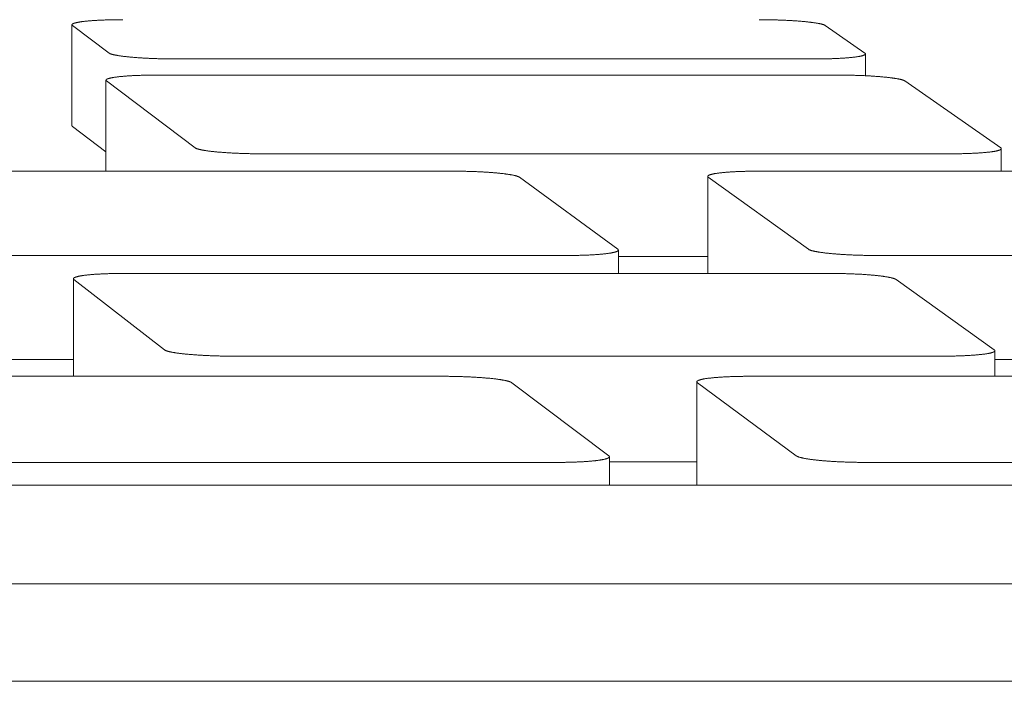
# Model space of a CAD drawing. Units: inches. Extents: x 123 to 440, y 378 to 585.
# Drawn here: x 408 to 409, y 478 to 479 of the extents above; entities that cross this region are included whole.
import ezdxf

# ---------------------------------------------------------------- set-up
doc = ezdxf.new("R2010")
doc.units = ezdxf.units.IN
doc.header["$MEASUREMENT"] = 0

msp = doc.modelspace()

# ---------------------------------------------------------------- linework, layer by layer
at = {"color": 0, "linetype": 'Continuous', "lineweight": 0}
for p, q in [((407.6739, 478.847), (407.6739, 479.0303)), ((407.6748, 479.0289), (407.7415, 478.9789)), ((409.1148, 478.9789), (409.043, 479.0289)), ((409.1159, 478.9377), (409.1159, 478.9774)), ((407.8615, 478.9683), (409.0242, 478.9683)), ((409.0661, 478.9389), (407.8285, 478.9389)), ((407.7357, 478.7644), (407.7357, 478.9296)), ((407.7366, 478.9282), (407.8976, 478.8069)), ((409.3617, 478.8069), (409.1876, 478.9282)), ((407.6748, 478.8456), (407.7357, 478.7993)), ((408.0193, 478.7959), (409.2702, 478.7959)), ((409.3628, 478.7644), (409.3628, 478.8053)), ((408.3647, 478.7644), (407.0887, 478.7644)), ((410.194, 478.7644), (408.9225, 478.7644)), ((408.6658, 478.6225), (408.4872, 478.7534)), ((408.8292, 478.5788), (408.8292, 478.7549)), ((408.8303, 478.7534), (409.0123, 478.6225)), ((408.6669, 478.5788), (408.6669, 478.6209)), ((407.2821, 478.6113), (408.5725, 478.6113)), ((408.6669, 478.6093), (408.8292, 478.6093)), ((409.1366, 478.6113), (410.4225, 478.6113)), ((409.0471, 478.5788), (407.772, 478.5788)), ((407.6766, 478.3918), (407.6766, 478.569)), ((407.6776, 478.5675), (407.8418, 478.4399)), ((409.35, 478.4399), (409.1719, 478.5675)), ((409.3512, 478.3918), (409.3512, 478.4382)), ((407.4934, 478.4221), (407.6766, 478.4221)), ((407.9668, 478.4284), (409.256, 478.4284)), ((409.3512, 478.4221), (409.5338, 478.4221)), ((408.3472, 478.3918), (407.0308, 478.3918)), ((408.6495, 478.2473), (408.4731, 478.3802)), ((408.8096, 478.1938), (408.8096, 478.3818)), ((408.8107, 478.3802), (408.9903, 478.2473)), ((410.2179, 478.3918), (408.9054, 478.3918)), ((408.6506, 478.1938), (408.6506, 478.2456)), ((407.2223, 478.2354), (408.5536, 478.2354)), ((408.6506, 478.2367), (408.8096, 478.2367)), ((409.118, 478.2354), (410.4453, 478.2354)), ((417.0925, 478.1938), (407.2733, 478.1938)), ((407.4926, 478.0147), (417.4364, 478.0147)), ((434.4501, 477.8378), (399.8445, 477.8378))]:
    msp.add_line(p, q, dxfattribs=at)
for points in [[(407.7661, 479.0395), (407.7643, 479.0395), (407.7626, 479.0395), (407.7609, 479.0395), (407.7591, 479.0395), (407.7574, 479.0395), (407.7557, 479.0395), (407.754, 479.0394), (407.7523, 479.0394), (407.7506, 479.0394), (407.7489, 479.0394), (407.7472, 479.0393), (407.7456, 479.0393), (407.7439, 479.0393), (407.7423, 479.0392), (407.7406, 479.0392), (407.739, 479.0391), (407.7374, 479.0391), (407.7358, 479.039), (407.7342, 479.039), (407.7326, 479.0389), (407.7311, 479.0389), (407.7295, 479.0388), (407.728, 479.0387), (407.7265, 479.0387), (407.725, 479.0386), (407.7235, 479.0385), (407.722, 479.0385), (407.7205, 479.0384), (407.7191, 479.0383), (407.7176, 479.0382), (407.7162, 479.0381), (407.7148, 479.0381), (407.7135, 479.038), (407.7121, 479.0379), (407.7108, 479.0378), (407.7094, 479.0377), (407.7081, 479.0376), (407.7069, 479.0375), (407.7056, 479.0374), (407.7044, 479.0373), (407.7031, 479.0372), (407.7019, 479.0371), (407.7008, 479.0369), (407.6996, 479.0368), (407.6985, 479.0367), (407.6974, 479.0366), (407.6963, 479.0365), (407.6952, 479.0364), (407.6942, 479.0362), (407.6931, 479.0361), (407.6921, 479.036), (407.6912, 479.0358), (407.6902, 479.0357), (407.6893, 479.0356), (407.6884, 479.0354), (407.6875, 479.0353), (407.6867, 479.0352), (407.6859, 479.035), (407.6851, 479.0349), (407.6843, 479.0347), (407.6835, 479.0346), (407.6828, 479.0344), (407.6821, 479.0343), (407.6815, 479.0341), (407.6808, 479.034), (407.6802, 479.0338), (407.6796, 479.0337), (407.6791, 479.0335), (407.6786, 479.0333), (407.6781, 479.0332), (407.6776, 479.033), (407.6771, 479.0329), (407.6767, 479.0327), (407.6763, 479.0325), (407.676, 479.0324), (407.6756, 479.0322), (407.6753, 479.032), (407.6751, 479.0319), (407.6748, 479.0317), (407.6746, 479.0315), (407.6744, 479.0314), (407.6743, 479.0312), (407.6741, 479.031), (407.674, 479.0309), (407.674, 479.0307), (407.6739, 479.0305), (407.6739, 479.0303), (407.6739, 479.0302), (407.674, 479.03), (407.674, 479.0298), (407.6741, 479.0296), (407.6743, 479.0295), (407.6744, 479.0293), (407.6746, 479.0291), (407.6748, 479.0289)], [(409.043, 479.0289), (409.0427, 479.0291), (409.0424, 479.0293), (409.0421, 479.0295), (409.0417, 479.0296), (409.0414, 479.0298), (409.0409, 479.03), (409.0405, 479.0302), (409.04, 479.0303), (409.0396, 479.0305), (409.039, 479.0307), (409.0385, 479.0309), (409.0379, 479.031), (409.0373, 479.0312), (409.0367, 479.0314), (409.036, 479.0315), (409.0353, 479.0317), (409.0346, 479.0319), (409.0339, 479.032), (409.0331, 479.0322), (409.0323, 479.0324), (409.0315, 479.0325), (409.0307, 479.0327), (409.0298, 479.0329), (409.0289, 479.033), (409.028, 479.0332), (409.0271, 479.0333), (409.0261, 479.0335), (409.0251, 479.0337), (409.0241, 479.0338), (409.0231, 479.034), (409.022, 479.0341), (409.0209, 479.0343), (409.0198, 479.0344), (409.0187, 479.0346), (409.0175, 479.0347), (409.0164, 479.0349), (409.0152, 479.035), (409.0139, 479.0352), (409.0127, 479.0353), (409.0115, 479.0354), (409.0102, 479.0356), (409.0089, 479.0357), (409.0076, 479.0358), (409.0062, 479.036), (409.0049, 479.0361), (409.0035, 479.0362), (409.0021, 479.0364), (409.0007, 479.0365), (408.9993, 479.0366), (408.9978, 479.0367), (408.9964, 479.0368), (408.9949, 479.0369), (408.9934, 479.0371), (408.9919, 479.0372), (408.9904, 479.0373), (408.9889, 479.0374), (408.9873, 479.0375), (408.9857, 479.0376), (408.9842, 479.0377), (408.9826, 479.0378), (408.981, 479.0379), (408.9794, 479.038), (408.9777, 479.0381), (408.9761, 479.0381), (408.9745, 479.0382), (408.9728, 479.0383), (408.9711, 479.0384), (408.9695, 479.0385), (408.9678, 479.0385), (408.9661, 479.0386), (408.9644, 479.0387), (408.9627, 479.0387), (408.961, 479.0388), (408.9593, 479.0389), (408.9575, 479.0389), (408.9558, 479.039), (408.9541, 479.039), (408.9523, 479.0391), (408.9506, 479.0391), (408.9488, 479.0392), (408.9471, 479.0392), (408.9453, 479.0393), (408.9436, 479.0393), (408.9418, 479.0393), (408.9401, 479.0394), (408.9383, 479.0394), (408.9365, 479.0394), (408.9348, 479.0394), (408.933, 479.0395), (408.9313, 479.0395), (408.9295, 479.0395), (408.9278, 479.0395), (408.926, 479.0395), (408.9243, 479.0395), (408.9225, 479.0395)], [(407.7415, 478.9789), (407.7417, 478.9787), (407.742, 478.9786), (407.7423, 478.9784), (407.7427, 478.9782), (407.743, 478.978), (407.7434, 478.9778), (407.7438, 478.9777), (407.7443, 478.9775), (407.7448, 478.9773), (407.7453, 478.9772), (407.7458, 478.977), (407.7464, 478.9768), (407.7469, 478.9766), (407.7476, 478.9765), (407.7482, 478.9763), (407.7489, 478.9761), (407.7496, 478.9759), (407.7503, 478.9758), (407.751, 478.9756), (407.7518, 478.9754), (407.7526, 478.9753), (407.7535, 478.9751), (407.7543, 478.975), (407.7552, 478.9748), (407.7561, 478.9746), (407.757, 478.9745), (407.758, 478.9743), (407.759, 478.9741), (407.76, 478.974), (407.761, 478.9738), (407.762, 478.9737), (407.7631, 478.9735), (407.7642, 478.9734), (407.7653, 478.9732), (407.7665, 478.9731), (407.7676, 478.9729), (407.7688, 478.9728), (407.77, 478.9726), (407.7713, 478.9725), (407.7725, 478.9724), (407.7738, 478.9722), (407.7751, 478.9721), (407.7764, 478.972), (407.7777, 478.9718), (407.7791, 478.9717), (407.7804, 478.9716), (407.7818, 478.9714), (407.7832, 478.9713), (407.7846, 478.9712), (407.7861, 478.9711), (407.7875, 478.9709), (407.789, 478.9708), (407.7905, 478.9707), (407.792, 478.9706), (407.7935, 478.9705), (407.795, 478.9704), (407.7966, 478.9703), (407.7982, 478.9702), (407.7997, 478.9701), (407.8013, 478.97), (407.8029, 478.9699), (407.8045, 478.9698), (407.8062, 478.9697), (407.8078, 478.9696), (407.8094, 478.9695), (407.8111, 478.9695), (407.8128, 478.9694), (407.8144, 478.9693), (407.8161, 478.9692), (407.8178, 478.9691), (407.8195, 478.9691), (407.8212, 478.969), (407.8229, 478.9689), (407.8247, 478.9689), (407.8264, 478.9688), (407.8281, 478.9688), (407.8299, 478.9687), (407.8316, 478.9687), (407.8334, 478.9686), (407.8351, 478.9686), (407.8369, 478.9685), (407.8386, 478.9685), (407.8404, 478.9685), (407.8421, 478.9684), (407.8439, 478.9684), (407.8457, 478.9684), (407.8474, 478.9683), (407.8492, 478.9683), (407.851, 478.9683), (407.8527, 478.9683), (407.8545, 478.9683), (407.8563, 478.9683), (407.858, 478.9683), (407.8598, 478.9683), (407.8615, 478.9683)], [(409.0242, 478.9683), (409.026, 478.9683), (409.0277, 478.9683), (409.0294, 478.9683), (409.0312, 478.9683), (409.0329, 478.9683), (409.0346, 478.9683), (409.0363, 478.9683), (409.038, 478.9683), (409.0397, 478.9684), (409.0414, 478.9684), (409.0431, 478.9684), (409.0448, 478.9685), (409.0464, 478.9685), (409.0481, 478.9685), (409.0497, 478.9686), (409.0514, 478.9686), (409.053, 478.9687), (409.0546, 478.9687), (409.0562, 478.9688), (409.0578, 478.9688), (409.0593, 478.9689), (409.0609, 478.9689), (409.0624, 478.969), (409.0639, 478.9691), (409.0655, 478.9691), (409.067, 478.9692), (409.0684, 478.9693), (409.0699, 478.9694), (409.0713, 478.9695), (409.0728, 478.9695), (409.0742, 478.9696), (409.0756, 478.9697), (409.0769, 478.9698), (409.0783, 478.9699), (409.0796, 478.97), (409.0809, 478.9701), (409.0822, 478.9702), (409.0835, 478.9703), (409.0848, 478.9704), (409.086, 478.9705), (409.0872, 478.9706), (409.0884, 478.9707), (409.0896, 478.9708), (409.0908, 478.9709), (409.0919, 478.9711), (409.093, 478.9712), (409.0941, 478.9713), (409.0951, 478.9714), (409.0962, 478.9716), (409.0972, 478.9717), (409.0982, 478.9718), (409.0991, 478.972), (409.1001, 478.9721), (409.101, 478.9722), (409.1019, 478.9724), (409.1027, 478.9725), (409.1036, 478.9726), (409.1044, 478.9728), (409.1052, 478.9729), (409.1059, 478.9731), (409.1066, 478.9732), (409.1074, 478.9734), (409.108, 478.9735), (409.1087, 478.9737), (409.1093, 478.9738), (409.1099, 478.974), (409.1105, 478.9741), (409.111, 478.9743), (409.1115, 478.9745), (409.112, 478.9746), (409.1125, 478.9748), (409.1129, 478.975), (409.1133, 478.9751), (409.1137, 478.9753), (409.114, 478.9754), (409.1143, 478.9756), (409.1146, 478.9758), (409.1149, 478.9759), (409.1151, 478.9761), (409.1153, 478.9763), (409.1155, 478.9765), (409.1156, 478.9766), (409.1157, 478.9768), (409.1158, 478.977), (409.1159, 478.9772), (409.1159, 478.9773), (409.1159, 478.9775), (409.1158, 478.9777), (409.1158, 478.9778), (409.1157, 478.978), (409.1156, 478.9782), (409.1154, 478.9784), (409.1152, 478.9786), (409.115, 478.9787), (409.1148, 478.9789)], [(407.8285, 478.9389), (407.8268, 478.9389), (407.825, 478.9389), (407.8233, 478.9389), (407.8215, 478.9389), (407.8198, 478.9389), (407.8181, 478.9388), (407.8164, 478.9388), (407.8147, 478.9388), (407.8129, 478.9388), (407.8113, 478.9388), (407.8096, 478.9387), (407.8079, 478.9387), (407.8062, 478.9387), (407.8046, 478.9386), (407.8029, 478.9386), (407.8013, 478.9385), (407.7996, 478.9385), (407.798, 478.9384), (407.7964, 478.9384), (407.7948, 478.9383), (407.7933, 478.9383), (407.7917, 478.9382), (407.7902, 478.9381), (407.7886, 478.9381), (407.7871, 478.938), (407.7856, 478.9379), (407.7841, 478.9379), (407.7826, 478.9378), (407.7812, 478.9377), (407.7797, 478.9376), (407.7783, 478.9375), (407.7769, 478.9374), (407.7755, 478.9373), (407.7742, 478.9373), (407.7728, 478.9372), (407.7715, 478.9371), (407.7702, 478.937), (407.7689, 478.9369), (407.7676, 478.9367), (407.7664, 478.9366), (407.7651, 478.9365), (407.7639, 478.9364), (407.7627, 478.9363), (407.7616, 478.9362), (407.7604, 478.9361), (407.7593, 478.9359), (407.7582, 478.9358), (407.7571, 478.9357), (407.7561, 478.9356), (407.7551, 478.9354), (407.7541, 478.9353), (407.7531, 478.9352), (407.7521, 478.935), (407.7512, 478.9349), (407.7503, 478.9348), (407.7494, 478.9346), (407.7486, 478.9345), (407.7477, 478.9343), (407.7469, 478.9342), (407.7461, 478.934), (407.7454, 478.9339), (407.7447, 478.9337), (407.744, 478.9336), (407.7433, 478.9334), (407.7427, 478.9333), (407.7421, 478.9331), (407.7415, 478.933), (407.7409, 478.9328), (407.7404, 478.9327), (407.7399, 478.9325), (407.7394, 478.9323), (407.7389, 478.9322), (407.7385, 478.932), (407.7381, 478.9318), (407.7378, 478.9317), (407.7374, 478.9315), (407.7371, 478.9313), (407.7369, 478.9312), (407.7366, 478.931), (407.7364, 478.9308), (407.7362, 478.9306), (407.7361, 478.9305), (407.7359, 478.9303), (407.7358, 478.9301), (407.7358, 478.9299), (407.7357, 478.9298), (407.7357, 478.9296), (407.7357, 478.9294), (407.7358, 478.9292), (407.7358, 478.9291), (407.7359, 478.9289), (407.7361, 478.9287), (407.7362, 478.9285), (407.7364, 478.9284), (407.7366, 478.9282)], [(409.1876, 478.9282), (409.1873, 478.9284), (409.187, 478.9285), (409.1867, 478.9287), (409.1863, 478.9289), (409.1859, 478.9291), (409.1855, 478.9292), (409.1851, 478.9294), (409.1846, 478.9296), (409.1841, 478.9298), (409.1836, 478.9299), (409.183, 478.9301), (409.1825, 478.9303), (409.1818, 478.9305), (409.1812, 478.9306), (409.1805, 478.9308), (409.1799, 478.931), (409.1791, 478.9312), (409.1784, 478.9313), (409.1776, 478.9315), (409.1768, 478.9317), (409.176, 478.9318), (409.1752, 478.932), (409.1743, 478.9322), (409.1734, 478.9323), (409.1725, 478.9325), (409.1715, 478.9327), (409.1705, 478.9328), (409.1695, 478.933), (409.1685, 478.9331), (409.1675, 478.9333), (409.1664, 478.9334), (409.1653, 478.9336), (409.1642, 478.9337), (409.163, 478.9339), (409.1619, 478.934), (409.1607, 478.9342), (409.1595, 478.9343), (409.1583, 478.9345), (409.157, 478.9346), (409.1557, 478.9348), (409.1545, 478.9349), (409.1532, 478.935), (409.1518, 478.9352), (409.1505, 478.9353), (409.1491, 478.9354), (409.1477, 478.9356), (409.1463, 478.9357), (409.1449, 478.9358), (409.1435, 478.9359), (409.142, 478.9361), (409.1405, 478.9362), (409.1391, 478.9363), (409.1376, 478.9364), (409.136, 478.9365), (409.1345, 478.9366), (409.133, 478.9367), (409.1314, 478.9369), (409.1298, 478.937), (409.1282, 478.9371), (409.1266, 478.9372), (409.125, 478.9373), (409.1234, 478.9373), (409.1218, 478.9374), (409.1201, 478.9375), (409.1184, 478.9376), (409.1168, 478.9377), (409.1151, 478.9378), (409.1134, 478.9379), (409.1117, 478.9379), (409.11, 478.938), (409.1083, 478.9381), (409.1066, 478.9381), (409.1049, 478.9382), (409.1031, 478.9383), (409.1014, 478.9383), (409.0996, 478.9384), (409.0979, 478.9384), (409.0961, 478.9385), (409.0944, 478.9385), (409.0926, 478.9386), (409.0909, 478.9386), (409.0891, 478.9387), (409.0873, 478.9387), (409.0855, 478.9387), (409.0838, 478.9388), (409.082, 478.9388), (409.0802, 478.9388), (409.0785, 478.9388), (409.0767, 478.9388), (409.0749, 478.9389), (409.0732, 478.9389), (409.0714, 478.9389), (409.0696, 478.9389), (409.0679, 478.9389), (409.0661, 478.9389)], [(407.6739, 478.847), (407.6739, 478.847), (407.6739, 478.847), (407.6739, 478.847), (407.6739, 478.8469), (407.6739, 478.8469), (407.6739, 478.8469), (407.6739, 478.8469), (407.6739, 478.8469), (407.6739, 478.8469), (407.6739, 478.8469), (407.6739, 478.8468), (407.6739, 478.8468), (407.6739, 478.8468), (407.6739, 478.8468), (407.6739, 478.8468), (407.6739, 478.8468), (407.6739, 478.8467), (407.6739, 478.8467), (407.6739, 478.8467), (407.6739, 478.8467), (407.6739, 478.8467), (407.6739, 478.8467), (407.6739, 478.8467), (407.674, 478.8466), (407.674, 478.8466), (407.674, 478.8466), (407.674, 478.8466), (407.674, 478.8466), (407.674, 478.8466), (407.674, 478.8466), (407.674, 478.8465), (407.674, 478.8465), (407.674, 478.8465), (407.674, 478.8465), (407.674, 478.8465), (407.674, 478.8465), (407.674, 478.8464), (407.674, 478.8464), (407.6741, 478.8464), (407.6741, 478.8464), (407.6741, 478.8464), (407.6741, 478.8464), (407.6741, 478.8464), (407.6741, 478.8463), (407.6741, 478.8463), (407.6741, 478.8463), (407.6741, 478.8463), (407.6741, 478.8463), (407.6741, 478.8463), (407.6742, 478.8463), (407.6742, 478.8462), (407.6742, 478.8462), (407.6742, 478.8462), (407.6742, 478.8462), (407.6742, 478.8462), (407.6742, 478.8462), (407.6742, 478.8462), (407.6742, 478.8461), (407.6743, 478.8461), (407.6743, 478.8461), (407.6743, 478.8461), (407.6743, 478.8461), (407.6743, 478.8461), (407.6743, 478.846), (407.6743, 478.846), (407.6743, 478.846), (407.6744, 478.846), (407.6744, 478.846), (407.6744, 478.846), (407.6744, 478.846), (407.6744, 478.8459), (407.6744, 478.8459), (407.6744, 478.8459), (407.6745, 478.8459), (407.6745, 478.8459), (407.6745, 478.8459), (407.6745, 478.8459), (407.6745, 478.8458), (407.6745, 478.8458), (407.6746, 478.8458), (407.6746, 478.8458), (407.6746, 478.8458), (407.6746, 478.8458), (407.6746, 478.8457), (407.6746, 478.8457), (407.6747, 478.8457), (407.6747, 478.8457), (407.6747, 478.8457), (407.6747, 478.8457), (407.6747, 478.8457), (407.6748, 478.8456), (407.6748, 478.8456), (407.6748, 478.8456), (407.6748, 478.8456), (407.6748, 478.8456)], [(407.8976, 478.8069), (407.8978, 478.8067), (407.8981, 478.8065), (407.8984, 478.8063), (407.8988, 478.8061), (407.8992, 478.806), (407.8996, 478.8058), (407.9, 478.8056), (407.9004, 478.8054), (407.9009, 478.8052), (407.9014, 478.8051), (407.902, 478.8049), (407.9025, 478.8047), (407.9031, 478.8045), (407.9038, 478.8044), (407.9044, 478.8042), (407.9051, 478.804), (407.9058, 478.8038), (407.9065, 478.8037), (407.9073, 478.8035), (407.9081, 478.8033), (407.9089, 478.8031), (407.9098, 478.803), (407.9106, 478.8028), (407.9115, 478.8026), (407.9124, 478.8025), (407.9134, 478.8023), (407.9143, 478.8021), (407.9153, 478.802), (407.9164, 478.8018), (407.9174, 478.8017), (407.9185, 478.8015), (407.9196, 478.8013), (407.9207, 478.8012), (407.9218, 478.801), (407.923, 478.8009), (407.9242, 478.8007), (407.9254, 478.8006), (407.9266, 478.8004), (407.9278, 478.8003), (407.9291, 478.8001), (407.9304, 478.8), (407.9317, 478.7999), (407.933, 478.7997), (407.9344, 478.7996), (407.9357, 478.7995), (407.9371, 478.7993), (407.9385, 478.7992), (407.94, 478.7991), (407.9414, 478.7989), (407.9428, 478.7988), (407.9443, 478.7987), (407.9458, 478.7986), (407.9473, 478.7985), (407.9488, 478.7983), (407.9504, 478.7982), (407.9519, 478.7981), (407.9535, 478.798), (407.9551, 478.7979), (407.9567, 478.7978), (407.9583, 478.7977), (407.9599, 478.7976), (407.9616, 478.7975), (407.9632, 478.7974), (407.9649, 478.7973), (407.9665, 478.7972), (407.9682, 478.7972), (407.9699, 478.7971), (407.9716, 478.797), (407.9733, 478.7969), (407.975, 478.7968), (407.9767, 478.7968), (407.9785, 478.7967), (407.9802, 478.7966), (407.982, 478.7966), (407.9837, 478.7965), (407.9855, 478.7965), (407.9872, 478.7964), (407.989, 478.7964), (407.9908, 478.7963), (407.9925, 478.7963), (407.9943, 478.7962), (407.9961, 478.7962), (407.9979, 478.7961), (407.9997, 478.7961), (408.0015, 478.7961), (408.0033, 478.796), (408.005, 478.796), (408.0068, 478.796), (408.0086, 478.796), (408.0104, 478.796), (408.0122, 478.796), (408.014, 478.7959), (408.0158, 478.7959), (408.0175, 478.7959), (408.0193, 478.7959)], [(409.2702, 478.7959), (409.2719, 478.7959), (409.2737, 478.7959), (409.2754, 478.7959), (409.2772, 478.796), (409.279, 478.796), (409.2807, 478.796), (409.2824, 478.796), (409.2842, 478.796), (409.2859, 478.796), (409.2876, 478.7961), (409.2893, 478.7961), (409.291, 478.7961), (409.2927, 478.7962), (409.2943, 478.7962), (409.296, 478.7963), (409.2976, 478.7963), (409.2993, 478.7964), (409.3009, 478.7964), (409.3025, 478.7965), (409.3041, 478.7965), (409.3057, 478.7966), (409.3073, 478.7966), (409.3088, 478.7967), (409.3104, 478.7968), (409.3119, 478.7968), (409.3134, 478.7969), (409.3149, 478.797), (409.3164, 478.7971), (409.3179, 478.7972), (409.3193, 478.7972), (409.3207, 478.7973), (409.3221, 478.7974), (409.3235, 478.7975), (409.3249, 478.7976), (409.3262, 478.7977), (409.3276, 478.7978), (409.3289, 478.7979), (409.3302, 478.798), (409.3315, 478.7981), (409.3327, 478.7982), (409.3339, 478.7983), (409.3351, 478.7985), (409.3363, 478.7986), (409.3375, 478.7987), (409.3386, 478.7988), (409.3397, 478.7989), (409.3408, 478.7991), (409.3419, 478.7992), (409.343, 478.7993), (409.344, 478.7995), (409.345, 478.7996), (409.346, 478.7997), (409.3469, 478.7999), (409.3478, 478.8), (409.3487, 478.8001), (409.3496, 478.8003), (409.3504, 478.8004), (409.3513, 478.8006), (409.352, 478.8007), (409.3528, 478.8009), (409.3536, 478.801), (409.3543, 478.8012), (409.3549, 478.8013), (409.3556, 478.8015), (409.3562, 478.8017), (409.3568, 478.8018), (409.3574, 478.802), (409.358, 478.8021), (409.3585, 478.8023), (409.359, 478.8025), (409.3594, 478.8026), (409.3599, 478.8028), (409.3603, 478.803), (409.3606, 478.8031), (409.361, 478.8033), (409.3613, 478.8035), (409.3616, 478.8037), (409.3618, 478.8038), (409.3621, 478.804), (409.3623, 478.8042), (409.3624, 478.8044), (409.3626, 478.8045), (409.3627, 478.8047), (409.3628, 478.8049), (409.3628, 478.8051), (409.3628, 478.8052), (409.3628, 478.8054), (409.3628, 478.8056), (409.3627, 478.8058), (409.3626, 478.806), (409.3625, 478.8061), (409.3623, 478.8063), (409.3622, 478.8065), (409.3619, 478.8067), (409.3617, 478.8069)], [(408.4872, 478.7534), (408.4869, 478.7536), (408.4866, 478.7537), (408.4863, 478.7539), (408.486, 478.7541), (408.4856, 478.7543), (408.4852, 478.7545), (408.4847, 478.7547), (408.4843, 478.7548), (408.4838, 478.755), (408.4832, 478.7552), (408.4827, 478.7554), (408.4821, 478.7556), (408.4815, 478.7557), (408.4809, 478.7559), (408.4802, 478.7561), (408.4795, 478.7563), (408.4788, 478.7564), (408.4781, 478.7566), (408.4773, 478.7568), (408.4765, 478.757), (408.4757, 478.7571), (408.4748, 478.7573), (408.4739, 478.7575), (408.473, 478.7576), (408.4721, 478.7578), (408.4711, 478.758), (408.4702, 478.7581), (408.4692, 478.7583), (408.4681, 478.7585), (408.4671, 478.7586), (408.466, 478.7588), (408.4649, 478.7589), (408.4638, 478.7591), (408.4626, 478.7592), (408.4615, 478.7594), (408.4603, 478.7596), (408.4591, 478.7597), (408.4578, 478.7599), (408.4566, 478.76), (408.4553, 478.7601), (408.454, 478.7603), (408.4527, 478.7604), (408.4513, 478.7606), (408.45, 478.7607), (408.4486, 478.7608), (408.4472, 478.761), (408.4458, 478.7611), (408.4444, 478.7612), (408.4429, 478.7614), (408.4415, 478.7615), (408.44, 478.7616), (408.4385, 478.7617), (408.4369, 478.7618), (408.4354, 478.762), (408.4339, 478.7621), (408.4323, 478.7622), (408.4307, 478.7623), (408.4291, 478.7624), (408.4275, 478.7625), (408.4259, 478.7626), (408.4243, 478.7627), (408.4227, 478.7628), (408.421, 478.7629), (408.4193, 478.763), (408.4177, 478.7631), (408.416, 478.7631), (408.4143, 478.7632), (408.4126, 478.7633), (408.4109, 478.7634), (408.4091, 478.7635), (408.4074, 478.7635), (408.4057, 478.7636), (408.4039, 478.7637), (408.4022, 478.7637), (408.4004, 478.7638), (408.3986, 478.7638), (408.3969, 478.7639), (408.3951, 478.764), (408.3933, 478.764), (408.3915, 478.764), (408.3898, 478.7641), (408.388, 478.7641), (408.3862, 478.7642), (408.3844, 478.7642), (408.3826, 478.7642), (408.3808, 478.7643), (408.379, 478.7643), (408.3772, 478.7643), (408.3754, 478.7643), (408.3736, 478.7643), (408.3718, 478.7644), (408.37, 478.7644), (408.3683, 478.7644), (408.3665, 478.7644), (408.3647, 478.7644)], [(408.9225, 478.7644), (408.9207, 478.7644), (408.9189, 478.7644), (408.9172, 478.7644), (408.9154, 478.7644), (408.9137, 478.7643), (408.9119, 478.7643), (408.9102, 478.7643), (408.9084, 478.7643), (408.9067, 478.7643), (408.905, 478.7642), (408.9033, 478.7642), (408.9016, 478.7642), (408.8999, 478.7641), (408.8982, 478.7641), (408.8966, 478.764), (408.8949, 478.764), (408.8933, 478.764), (408.8916, 478.7639), (408.89, 478.7638), (408.8884, 478.7638), (408.8868, 478.7637), (408.8853, 478.7637), (408.8837, 478.7636), (408.8821, 478.7635), (408.8806, 478.7635), (408.8791, 478.7634), (408.8776, 478.7633), (408.8761, 478.7632), (408.8746, 478.7631), (408.8732, 478.7631), (408.8718, 478.763), (408.8703, 478.7629), (408.8689, 478.7628), (408.8676, 478.7627), (408.8662, 478.7626), (408.8649, 478.7625), (408.8635, 478.7624), (408.8622, 478.7623), (408.861, 478.7622), (408.8597, 478.7621), (408.8585, 478.762), (408.8573, 478.7618), (408.8561, 478.7617), (408.8549, 478.7616), (408.8537, 478.7615), (408.8526, 478.7614), (408.8515, 478.7612), (408.8504, 478.7611), (408.8494, 478.761), (408.8484, 478.7608), (408.8474, 478.7607), (408.8464, 478.7606), (408.8454, 478.7604), (408.8445, 478.7603), (408.8436, 478.7601), (408.8427, 478.76), (408.8418, 478.7599), (408.841, 478.7597), (408.8402, 478.7596), (408.8394, 478.7594), (408.8387, 478.7592), (408.838, 478.7591), (408.8373, 478.7589), (408.8366, 478.7588), (408.836, 478.7586), (408.8354, 478.7585), (408.8348, 478.7583), (408.8342, 478.7581), (408.8337, 478.758), (408.8332, 478.7578), (408.8327, 478.7576), (408.8323, 478.7575), (408.8319, 478.7573), (408.8315, 478.7571), (408.8312, 478.757), (408.8308, 478.7568), (408.8305, 478.7566), (408.8303, 478.7564), (408.83, 478.7563), (408.8298, 478.7561), (408.8297, 478.7559), (408.8295, 478.7557), (408.8294, 478.7556), (408.8293, 478.7554), (408.8293, 478.7552), (408.8292, 478.755), (408.8292, 478.7548), (408.8293, 478.7547), (408.8293, 478.7545), (408.8294, 478.7543), (408.8295, 478.7541), (408.8297, 478.7539), (408.8299, 478.7537), (408.8301, 478.7536), (408.8303, 478.7534)], [(408.5725, 478.6113), (408.5743, 478.6113), (408.5761, 478.6113), (408.5778, 478.6113), (408.5796, 478.6113), (408.5814, 478.6113), (408.5832, 478.6113), (408.5849, 478.6113), (408.5867, 478.6114), (408.5884, 478.6114), (408.5902, 478.6114), (408.5919, 478.6114), (408.5936, 478.6115), (408.5953, 478.6115), (408.597, 478.6116), (408.5987, 478.6116), (408.6004, 478.6117), (408.602, 478.6117), (408.6037, 478.6118), (408.6053, 478.6118), (408.6069, 478.6119), (408.6085, 478.6119), (408.6101, 478.612), (408.6117, 478.6121), (408.6133, 478.6121), (408.6148, 478.6122), (408.6164, 478.6123), (408.6179, 478.6124), (408.6194, 478.6124), (408.6209, 478.6125), (408.6224, 478.6126), (408.6238, 478.6127), (408.6252, 478.6128), (408.6267, 478.6129), (408.6281, 478.613), (408.6294, 478.6131), (408.6308, 478.6132), (408.6321, 478.6133), (408.6334, 478.6134), (408.6347, 478.6135), (408.636, 478.6136), (408.6373, 478.6137), (408.6385, 478.6139), (408.6397, 478.614), (408.6409, 478.6141), (408.642, 478.6142), (408.6432, 478.6144), (408.6443, 478.6145), (408.6454, 478.6146), (408.6465, 478.6148), (408.6475, 478.6149), (408.6485, 478.615), (408.6495, 478.6152), (408.6505, 478.6153), (408.6514, 478.6155), (408.6523, 478.6156), (408.6532, 478.6157), (408.6541, 478.6159), (408.6549, 478.616), (408.6557, 478.6162), (408.6565, 478.6164), (408.6573, 478.6165), (408.658, 478.6167), (408.6587, 478.6168), (408.6594, 478.617), (408.66, 478.6172), (408.6606, 478.6173), (408.6612, 478.6175), (408.6618, 478.6176), (408.6623, 478.6178), (408.6628, 478.618), (408.6633, 478.6182), (408.6638, 478.6183), (408.6642, 478.6185), (408.6646, 478.6187), (408.6649, 478.6188), (408.6653, 478.619), (408.6655, 478.6192), (408.6658, 478.6194), (408.6661, 478.6196), (408.6663, 478.6197), (408.6665, 478.6199), (408.6666, 478.6201), (408.6667, 478.6203), (408.6668, 478.6205), (408.6669, 478.6206), (408.6669, 478.6208), (408.6669, 478.621), (408.6669, 478.6212), (408.6668, 478.6214), (408.6667, 478.6216), (408.6666, 478.6218), (408.6665, 478.6219), (408.6663, 478.6221), (408.6661, 478.6223), (408.6658, 478.6225)], [(409.0123, 478.6225), (409.0125, 478.6223), (409.0128, 478.6221), (409.0132, 478.6219), (409.0135, 478.6218), (409.0139, 478.6216), (409.0143, 478.6214), (409.0148, 478.6212), (409.0153, 478.621), (409.0158, 478.6208), (409.0163, 478.6206), (409.0169, 478.6205), (409.0175, 478.6203), (409.0181, 478.6201), (409.0187, 478.6199), (409.0194, 478.6197), (409.0201, 478.6196), (409.0209, 478.6194), (409.0216, 478.6192), (409.0224, 478.619), (409.0232, 478.6188), (409.0241, 478.6187), (409.0249, 478.6185), (409.0258, 478.6183), (409.0267, 478.6182), (409.0277, 478.618), (409.0287, 478.6178), (409.0297, 478.6176), (409.0307, 478.6175), (409.0317, 478.6173), (409.0328, 478.6172), (409.0339, 478.617), (409.035, 478.6168), (409.0361, 478.6167), (409.0373, 478.6165), (409.0385, 478.6164), (409.0397, 478.6162), (409.0409, 478.616), (409.0422, 478.6159), (409.0435, 478.6157), (409.0448, 478.6156), (409.0461, 478.6155), (409.0474, 478.6153), (409.0488, 478.6152), (409.0502, 478.615), (409.0516, 478.6149), (409.053, 478.6148), (409.0544, 478.6146), (409.0559, 478.6145), (409.0573, 478.6144), (409.0588, 478.6142), (409.0603, 478.6141), (409.0618, 478.614), (409.0634, 478.6139), (409.0649, 478.6137), (409.0665, 478.6136), (409.0681, 478.6135), (409.0697, 478.6134), (409.0713, 478.6133), (409.0729, 478.6132), (409.0746, 478.6131), (409.0762, 478.613), (409.0779, 478.6129), (409.0796, 478.6128), (409.0813, 478.6127), (409.083, 478.6126), (409.0847, 478.6125), (409.0864, 478.6124), (409.0881, 478.6124), (409.0898, 478.6123), (409.0916, 478.6122), (409.0933, 478.6121), (409.0951, 478.6121), (409.0969, 478.612), (409.0986, 478.6119), (409.1004, 478.6119), (409.1022, 478.6118), (409.104, 478.6118), (409.1058, 478.6117), (409.1076, 478.6117), (409.1094, 478.6116), (409.1112, 478.6116), (409.113, 478.6115), (409.1148, 478.6115), (409.1167, 478.6114), (409.1185, 478.6114), (409.1203, 478.6114), (409.1221, 478.6114), (409.1239, 478.6113), (409.1257, 478.6113), (409.1275, 478.6113), (409.1294, 478.6113), (409.1312, 478.6113), (409.133, 478.6113), (409.1348, 478.6113), (409.1366, 478.6113)], [(407.772, 478.5788), (407.7702, 478.5788), (407.7684, 478.5788), (407.7666, 478.5788), (407.7648, 478.5788), (407.763, 478.5788), (407.7613, 478.5787), (407.7595, 478.5787), (407.7578, 478.5787), (407.756, 478.5787), (407.7543, 478.5786), (407.7525, 478.5786), (407.7508, 478.5786), (407.7491, 478.5785), (407.7474, 478.5785), (407.7457, 478.5785), (407.744, 478.5784), (407.7423, 478.5784), (407.7407, 478.5783), (407.739, 478.5782), (407.7374, 478.5782), (407.7358, 478.5781), (407.7342, 478.5781), (407.7326, 478.578), (407.731, 478.5779), (407.7295, 478.5778), (407.7279, 478.5778), (407.7264, 478.5777), (407.7249, 478.5776), (407.7234, 478.5775), (407.7219, 478.5774), (407.7204, 478.5773), (407.719, 478.5773), (407.7176, 478.5772), (407.7162, 478.5771), (407.7148, 478.577), (407.7134, 478.5769), (407.7121, 478.5767), (407.7107, 478.5766), (407.7094, 478.5765), (407.7082, 478.5764), (407.7069, 478.5763), (407.7056, 478.5762), (407.7044, 478.5761), (407.7032, 478.5759), (407.7021, 478.5758), (407.7009, 478.5757), (407.6998, 478.5756), (407.6987, 478.5754), (407.6976, 478.5753), (407.6965, 478.5752), (407.6955, 478.575), (407.6945, 478.5749), (407.6935, 478.5747), (407.6926, 478.5746), (407.6916, 478.5744), (407.6907, 478.5743), (407.6899, 478.5741), (407.689, 478.574), (407.6882, 478.5738), (407.6874, 478.5737), (407.6866, 478.5735), (407.6859, 478.5734), (407.6852, 478.5732), (407.6845, 478.573), (407.6838, 478.5729), (407.6832, 478.5727), (407.6826, 478.5725), (407.682, 478.5724), (407.6814, 478.5722), (407.6809, 478.572), (407.6804, 478.5719), (407.68, 478.5717), (407.6795, 478.5715), (407.6791, 478.5713), (407.6788, 478.5712), (407.6784, 478.571), (407.6781, 478.5708), (407.6778, 478.5706), (407.6776, 478.5705), (407.6774, 478.5703), (407.6772, 478.5701), (407.677, 478.5699), (407.6769, 478.5697), (407.6768, 478.5695), (407.6767, 478.5694), (407.6766, 478.5692), (407.6766, 478.569), (407.6766, 478.5688), (407.6767, 478.5686), (407.6768, 478.5684), (407.6769, 478.5682), (407.677, 478.5681), (407.6772, 478.5679), (407.6774, 478.5677), (407.6776, 478.5675)], [(409.1719, 478.5675), (409.1716, 478.5677), (409.1713, 478.5679), (409.171, 478.5681), (409.1706, 478.5682), (409.1702, 478.5684), (409.1698, 478.5686), (409.1693, 478.5688), (409.1688, 478.569), (409.1683, 478.5692), (409.1678, 478.5694), (409.1672, 478.5695), (409.1666, 478.5697), (409.166, 478.5699), (409.1654, 478.5701), (409.1647, 478.5703), (409.164, 478.5705), (409.1632, 478.5706), (409.1625, 478.5708), (409.1617, 478.571), (409.1608, 478.5712), (409.16, 478.5713), (409.1591, 478.5715), (409.1582, 478.5717), (409.1573, 478.5719), (409.1564, 478.572), (409.1554, 478.5722), (409.1544, 478.5724), (409.1534, 478.5725), (409.1523, 478.5727), (409.1512, 478.5729), (409.1501, 478.573), (409.149, 478.5732), (409.1479, 478.5734), (409.1467, 478.5735), (409.1455, 478.5737), (409.1443, 478.5738), (409.143, 478.574), (409.1418, 478.5741), (409.1405, 478.5743), (409.1392, 478.5744), (409.1379, 478.5746), (409.1365, 478.5747), (409.1352, 478.5749), (409.1338, 478.575), (409.1324, 478.5752), (409.131, 478.5753), (409.1295, 478.5754), (409.1281, 478.5756), (409.1266, 478.5757), (409.1251, 478.5758), (409.1236, 478.5759), (409.1221, 478.5761), (409.1205, 478.5762), (409.119, 478.5763), (409.1174, 478.5764), (409.1158, 478.5765), (409.1142, 478.5766), (409.1126, 478.5767), (409.1109, 478.5769), (409.1093, 478.577), (409.1076, 478.5771), (409.106, 478.5772), (409.1043, 478.5773), (409.1026, 478.5773), (409.1009, 478.5774), (409.0992, 478.5775), (409.0975, 478.5776), (409.0957, 478.5777), (409.094, 478.5778), (409.0922, 478.5778), (409.0905, 478.5779), (409.0887, 478.578), (409.0869, 478.5781), (409.0852, 478.5781), (409.0834, 478.5782), (409.0816, 478.5782), (409.0798, 478.5783), (409.078, 478.5784), (409.0762, 478.5784), (409.0744, 478.5785), (409.0726, 478.5785), (409.0707, 478.5785), (409.0689, 478.5786), (409.0671, 478.5786), (409.0653, 478.5786), (409.0635, 478.5787), (409.0617, 478.5787), (409.0598, 478.5787), (409.058, 478.5787), (409.0562, 478.5788), (409.0544, 478.5788), (409.0526, 478.5788), (409.0508, 478.5788), (409.049, 478.5788), (409.0471, 478.5788)], [(407.8418, 478.4399), (407.8421, 478.4397), (407.8424, 478.4395), (407.8427, 478.4393), (407.8431, 478.4392), (407.8434, 478.439), (407.8438, 478.4388), (407.8443, 478.4386), (407.8448, 478.4384), (407.8452, 478.4382), (407.8458, 478.438), (407.8463, 478.4378), (407.8469, 478.4376), (407.8475, 478.4375), (407.8482, 478.4373), (407.8488, 478.4371), (407.8495, 478.4369), (407.8503, 478.4367), (407.851, 478.4365), (407.8518, 478.4364), (407.8526, 478.4362), (407.8535, 478.436), (407.8543, 478.4358), (407.8552, 478.4356), (407.8561, 478.4355), (407.8571, 478.4353), (407.858, 478.4351), (407.859, 478.4349), (407.8601, 478.4348), (407.8611, 478.4346), (407.8622, 478.4344), (407.8633, 478.4343), (407.8644, 478.4341), (407.8655, 478.4339), (407.8667, 478.4338), (407.8679, 478.4336), (407.8691, 478.4335), (407.8703, 478.4333), (407.8716, 478.4331), (407.8729, 478.433), (407.8742, 478.4328), (407.8755, 478.4327), (407.8768, 478.4325), (407.8782, 478.4324), (407.8796, 478.4322), (407.881, 478.4321), (407.8824, 478.432), (407.8839, 478.4318), (407.8853, 478.4317), (407.8868, 478.4316), (407.8883, 478.4314), (407.8898, 478.4313), (407.8913, 478.4312), (407.8929, 478.4311), (407.8945, 478.4309), (407.896, 478.4308), (407.8976, 478.4307), (407.8992, 478.4306), (407.9009, 478.4305), (407.9025, 478.4304), (407.9042, 478.4303), (407.9058, 478.4302), (407.9075, 478.4301), (407.9092, 478.43), (407.9109, 478.4299), (407.9126, 478.4298), (407.9143, 478.4297), (407.9161, 478.4296), (407.9178, 478.4295), (407.9196, 478.4294), (407.9213, 478.4294), (407.9231, 478.4293), (407.9249, 478.4292), (407.9267, 478.4291), (407.9285, 478.4291), (407.9303, 478.429), (407.9321, 478.4289), (407.9339, 478.4289), (407.9357, 478.4288), (407.9375, 478.4288), (407.9393, 478.4287), (407.9412, 478.4287), (407.943, 478.4286), (407.9448, 478.4286), (407.9467, 478.4286), (407.9485, 478.4285), (407.9503, 478.4285), (407.9522, 478.4285), (407.954, 478.4285), (407.9558, 478.4284), (407.9577, 478.4284), (407.9595, 478.4284), (407.9613, 478.4284), (407.9632, 478.4284), (407.965, 478.4284), (407.9668, 478.4284)], [(409.256, 478.4284), (409.2578, 478.4284), (409.2596, 478.4284), (409.2614, 478.4284), (409.2632, 478.4284), (409.265, 478.4284), (409.2668, 478.4284), (409.2686, 478.4285), (409.2704, 478.4285), (409.2721, 478.4285), (409.2739, 478.4285), (409.2756, 478.4286), (409.2774, 478.4286), (409.2791, 478.4286), (409.2808, 478.4287), (409.2825, 478.4287), (409.2842, 478.4288), (409.2859, 478.4288), (409.2876, 478.4289), (409.2892, 478.4289), (409.2909, 478.429), (409.2925, 478.4291), (409.2941, 478.4291), (409.2957, 478.4292), (409.2973, 478.4293), (409.2989, 478.4294), (409.3004, 478.4294), (409.3019, 478.4295), (409.3035, 478.4296), (409.305, 478.4297), (409.3065, 478.4298), (409.3079, 478.4299), (409.3094, 478.43), (409.3108, 478.4301), (409.3122, 478.4302), (409.3136, 478.4303), (409.315, 478.4304), (409.3163, 478.4305), (409.3176, 478.4306), (409.3189, 478.4307), (409.3202, 478.4308), (409.3215, 478.4309), (409.3227, 478.4311), (409.3239, 478.4312), (409.3251, 478.4313), (409.3263, 478.4314), (409.3275, 478.4316), (409.3286, 478.4317), (409.3297, 478.4318), (409.3308, 478.432), (409.3318, 478.4321), (409.3328, 478.4322), (409.3338, 478.4324), (409.3348, 478.4325), (409.3358, 478.4327), (409.3367, 478.4328), (409.3376, 478.433), (409.3384, 478.4331), (409.3393, 478.4333), (409.3401, 478.4335), (409.3409, 478.4336), (409.3416, 478.4338), (409.3424, 478.4339), (409.3431, 478.4341), (409.3438, 478.4343), (409.3444, 478.4344), (409.345, 478.4346), (409.3456, 478.4348), (409.3462, 478.4349), (409.3467, 478.4351), (409.3472, 478.4353), (409.3477, 478.4355), (409.3481, 478.4356), (409.3485, 478.4358), (409.3489, 478.436), (409.3493, 478.4362), (409.3496, 478.4364), (409.3499, 478.4365), (409.3502, 478.4367), (409.3504, 478.4369), (409.3506, 478.4371), (409.3508, 478.4373), (409.3509, 478.4375), (409.351, 478.4376), (409.3511, 478.4378), (409.3512, 478.438), (409.3512, 478.4382), (409.3512, 478.4384), (409.3511, 478.4386), (409.3511, 478.4388), (409.351, 478.439), (409.3508, 478.4392), (409.3507, 478.4393), (409.3505, 478.4395), (409.3503, 478.4397), (409.35, 478.4399)], [(408.4731, 478.3802), (408.4728, 478.3804), (408.4725, 478.3806), (408.4722, 478.3808), (408.4718, 478.381), (408.4714, 478.3812), (408.471, 478.3814), (408.4706, 478.3815), (408.4701, 478.3817), (408.4696, 478.3819), (408.469, 478.3821), (408.4685, 478.3823), (408.4679, 478.3825), (408.4672, 478.3827), (408.4666, 478.3829), (408.4659, 478.3831), (408.4652, 478.3832), (408.4645, 478.3834), (408.4637, 478.3836), (408.4629, 478.3838), (408.4621, 478.384), (408.4612, 478.3842), (408.4604, 478.3843), (408.4595, 478.3845), (408.4585, 478.3847), (408.4576, 478.3849), (408.4566, 478.385), (408.4556, 478.3852), (408.4546, 478.3854), (408.4535, 478.3856), (408.4524, 478.3857), (408.4513, 478.3859), (408.4502, 478.3861), (408.449, 478.3862), (408.4479, 478.3864), (408.4467, 478.3866), (408.4454, 478.3867), (408.4442, 478.3869), (408.4429, 478.387), (408.4416, 478.3872), (408.4403, 478.3873), (408.439, 478.3875), (408.4376, 478.3876), (408.4362, 478.3878), (408.4349, 478.3879), (408.4334, 478.3881), (408.432, 478.3882), (408.4306, 478.3883), (408.4291, 478.3885), (408.4276, 478.3886), (408.4261, 478.3887), (408.4246, 478.3889), (408.423, 478.389), (408.4215, 478.3891), (408.4199, 478.3892), (408.4183, 478.3894), (408.4167, 478.3895), (408.4151, 478.3896), (408.4134, 478.3897), (408.4118, 478.3898), (408.4101, 478.3899), (408.4085, 478.39), (408.4068, 478.3901), (408.4051, 478.3902), (408.4034, 478.3903), (408.4016, 478.3904), (408.3999, 478.3905), (408.3982, 478.3906), (408.3964, 478.3907), (408.3946, 478.3908), (408.3929, 478.3908), (408.3911, 478.3909), (408.3893, 478.391), (408.3875, 478.3911), (408.3857, 478.3911), (408.3839, 478.3912), (408.3821, 478.3912), (408.3803, 478.3913), (408.3785, 478.3914), (408.3766, 478.3914), (408.3748, 478.3915), (408.373, 478.3915), (408.3711, 478.3915), (408.3693, 478.3916), (408.3675, 478.3916), (408.3656, 478.3917), (408.3638, 478.3917), (408.3619, 478.3917), (408.3601, 478.3917), (408.3582, 478.3918), (408.3564, 478.3918), (408.3546, 478.3918), (408.3527, 478.3918), (408.3509, 478.3918), (408.3491, 478.3918), (408.3472, 478.3918)], [(408.9054, 478.3918), (408.9036, 478.3918), (408.9018, 478.3918), (408.8999, 478.3918), (408.8981, 478.3918), (408.8963, 478.3918), (408.8945, 478.3918), (408.8928, 478.3917), (408.891, 478.3917), (408.8892, 478.3917), (408.8874, 478.3917), (408.8857, 478.3916), (408.8839, 478.3916), (408.8822, 478.3915), (408.8805, 478.3915), (408.8788, 478.3915), (408.8771, 478.3914), (408.8754, 478.3914), (408.8737, 478.3913), (408.872, 478.3912), (408.8704, 478.3912), (408.8688, 478.3911), (408.8671, 478.3911), (408.8655, 478.391), (408.8639, 478.3909), (408.8624, 478.3908), (408.8608, 478.3908), (408.8593, 478.3907), (408.8577, 478.3906), (408.8562, 478.3905), (408.8547, 478.3904), (408.8533, 478.3903), (408.8518, 478.3902), (408.8504, 478.3901), (408.849, 478.39), (408.8476, 478.3899), (408.8462, 478.3898), (408.8448, 478.3897), (408.8435, 478.3896), (408.8422, 478.3895), (408.8409, 478.3894), (408.8396, 478.3892), (408.8384, 478.3891), (408.8371, 478.389), (408.8359, 478.3889), (408.8348, 478.3887), (408.8336, 478.3886), (408.8325, 478.3885), (408.8314, 478.3883), (408.8303, 478.3882), (408.8292, 478.3881), (408.8282, 478.3879), (408.8272, 478.3878), (408.8262, 478.3876), (408.8252, 478.3875), (408.8243, 478.3873), (408.8234, 478.3872), (408.8225, 478.387), (408.8217, 478.3869), (408.8209, 478.3867), (408.8201, 478.3866), (408.8193, 478.3864), (408.8186, 478.3862), (408.8178, 478.3861), (408.8172, 478.3859), (408.8165, 478.3857), (408.8159, 478.3856), (408.8153, 478.3854), (408.8147, 478.3852), (408.8142, 478.385), (408.8137, 478.3849), (408.8132, 478.3847), (408.8127, 478.3845), (408.8123, 478.3843), (408.8119, 478.3842), (408.8116, 478.384), (408.8112, 478.3838), (408.8109, 478.3836), (408.8106, 478.3834), (408.8104, 478.3832), (408.8102, 478.3831), (408.81, 478.3829), (408.8099, 478.3827), (408.8097, 478.3825), (408.8096, 478.3823), (408.8096, 478.3821), (408.8096, 478.3819), (408.8096, 478.3817), (408.8096, 478.3815), (408.8097, 478.3814), (408.8097, 478.3812), (408.8099, 478.381), (408.81, 478.3808), (408.8102, 478.3806), (408.8104, 478.3804), (408.8107, 478.3802)], [(408.5536, 478.2354), (408.5554, 478.2354), (408.5572, 478.2354), (408.5591, 478.2354), (408.5609, 478.2354), (408.5627, 478.2354), (408.5645, 478.2355), (408.5664, 478.2355), (408.5682, 478.2355), (408.57, 478.2355), (408.5717, 478.2356), (408.5735, 478.2356), (408.5753, 478.2356), (408.577, 478.2357), (408.5788, 478.2357), (408.5805, 478.2358), (408.5822, 478.2358), (408.5839, 478.2359), (408.5856, 478.2359), (408.5873, 478.236), (408.589, 478.236), (408.5906, 478.2361), (408.5923, 478.2362), (408.5939, 478.2363), (408.5955, 478.2363), (408.5971, 478.2364), (408.5987, 478.2365), (408.6002, 478.2366), (408.6018, 478.2367), (408.6033, 478.2367), (408.6048, 478.2368), (408.6063, 478.2369), (408.6078, 478.237), (408.6092, 478.2371), (408.6107, 478.2372), (408.6121, 478.2373), (408.6135, 478.2374), (408.6149, 478.2376), (408.6162, 478.2377), (408.6175, 478.2378), (408.6188, 478.2379), (408.6201, 478.238), (408.6214, 478.2382), (408.6226, 478.2383), (408.6239, 478.2384), (408.6251, 478.2385), (408.6262, 478.2387), (408.6274, 478.2388), (408.6285, 478.239), (408.6296, 478.2391), (408.6307, 478.2392), (408.6317, 478.2394), (408.6327, 478.2395), (408.6337, 478.2397), (408.6347, 478.2398), (408.6356, 478.24), (408.6365, 478.2401), (408.6374, 478.2403), (408.6383, 478.2405), (408.6391, 478.2406), (408.6399, 478.2408), (408.6407, 478.2409), (408.6415, 478.2411), (408.6422, 478.2413), (408.6429, 478.2415), (408.6435, 478.2416), (408.6442, 478.2418), (408.6448, 478.242), (408.6454, 478.2421), (408.6459, 478.2423), (408.6464, 478.2425), (408.6469, 478.2427), (408.6474, 478.2429), (408.6478, 478.243), (408.6482, 478.2432), (408.6486, 478.2434), (408.6489, 478.2436), (408.6492, 478.2438), (408.6495, 478.244), (408.6497, 478.2442), (408.65, 478.2444), (408.6501, 478.2445), (408.6503, 478.2447), (408.6504, 478.2449), (408.6505, 478.2451), (408.6506, 478.2453), (408.6506, 478.2455), (408.6506, 478.2457), (408.6506, 478.2459), (408.6505, 478.2461), (408.6504, 478.2463), (408.6503, 478.2465), (408.6502, 478.2467), (408.65, 478.2469), (408.6498, 478.2471), (408.6495, 478.2473)], [(408.9903, 478.2473), (408.9906, 478.2471), (408.9909, 478.2469), (408.9913, 478.2467), (408.9916, 478.2465), (408.992, 478.2463), (408.9925, 478.2461), (408.9929, 478.2459), (408.9934, 478.2457), (408.9939, 478.2455), (408.9945, 478.2453), (408.9951, 478.2451), (408.9957, 478.2449), (408.9963, 478.2447), (408.997, 478.2445), (408.9977, 478.2444), (408.9984, 478.2442), (408.9991, 478.244), (408.9999, 478.2438), (409.0007, 478.2436), (409.0016, 478.2434), (409.0024, 478.2432), (409.0033, 478.243), (409.0042, 478.2429), (409.0052, 478.2427), (409.0062, 478.2425), (409.0072, 478.2423), (409.0082, 478.2421), (409.0092, 478.242), (409.0103, 478.2418), (409.0114, 478.2416), (409.0125, 478.2415), (409.0137, 478.2413), (409.0148, 478.2411), (409.016, 478.2409), (409.0173, 478.2408), (409.0185, 478.2406), (409.0198, 478.2405), (409.0211, 478.2403), (409.0224, 478.2401), (409.0237, 478.24), (409.0251, 478.2398), (409.0264, 478.2397), (409.0278, 478.2395), (409.0292, 478.2394), (409.0307, 478.2392), (409.0321, 478.2391), (409.0336, 478.239), (409.0351, 478.2388), (409.0366, 478.2387), (409.0381, 478.2385), (409.0397, 478.2384), (409.0413, 478.2383), (409.0428, 478.2382), (409.0444, 478.238), (409.046, 478.2379), (409.0477, 478.2378), (409.0493, 478.2377), (409.051, 478.2376), (409.0526, 478.2374), (409.0543, 478.2373), (409.056, 478.2372), (409.0577, 478.2371), (409.0595, 478.237), (409.0612, 478.2369), (409.0629, 478.2368), (409.0647, 478.2367), (409.0665, 478.2367), (409.0682, 478.2366), (409.07, 478.2365), (409.0718, 478.2364), (409.0736, 478.2363), (409.0754, 478.2363), (409.0772, 478.2362), (409.0791, 478.2361), (409.0809, 478.236), (409.0827, 478.236), (409.0846, 478.2359), (409.0864, 478.2359), (409.0883, 478.2358), (409.0901, 478.2358), (409.092, 478.2357), (409.0938, 478.2357), (409.0957, 478.2356), (409.0976, 478.2356), (409.0994, 478.2356), (409.1013, 478.2355), (409.1032, 478.2355), (409.105, 478.2355), (409.1069, 478.2355), (409.1087, 478.2354), (409.1106, 478.2354), (409.1125, 478.2354), (409.1143, 478.2354), (409.1162, 478.2354), (409.118, 478.2354)]]:
    msp.add_lwpolyline(points, dxfattribs=at)

doc.saveas('drawing.dxf')
